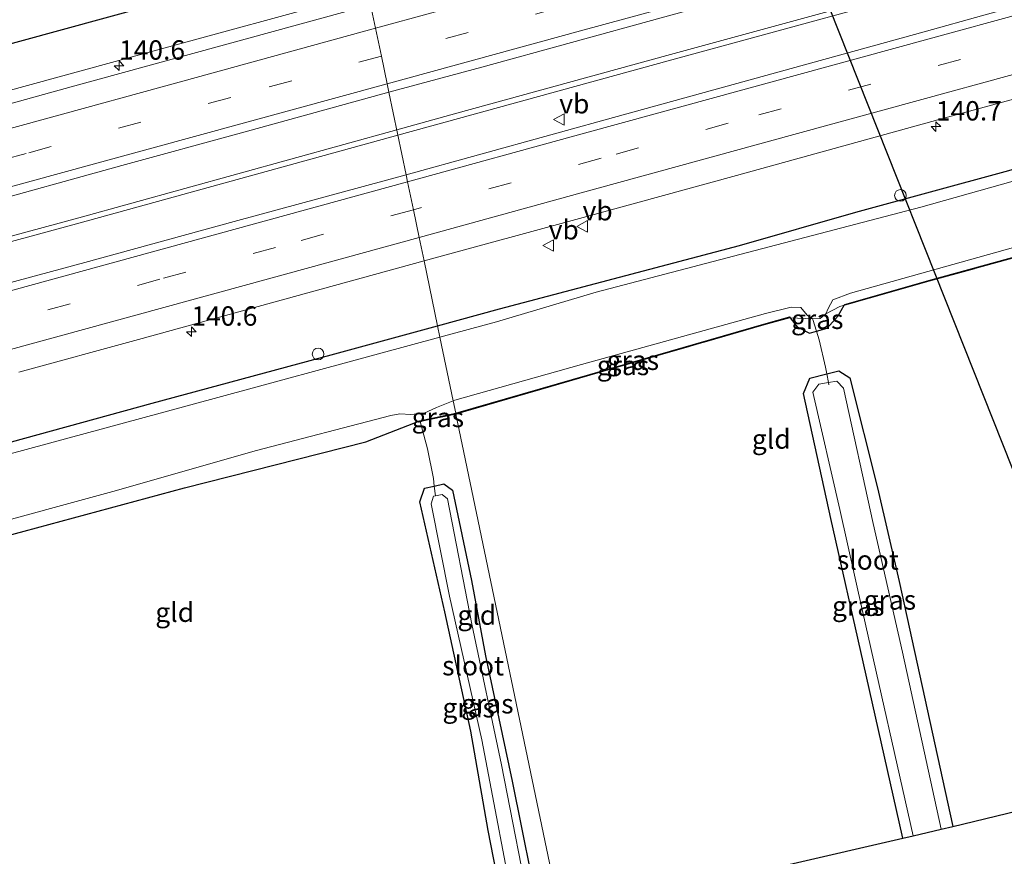
# Model space of a CAD drawing. Units: metres. Extents: x 179999 to 190010, y 550000 to 556250.
# Drawn here: x 187698 to 187825, y 553082 to 553190 of the extents above; entities that cross this region are included whole.
import ezdxf
from ezdxf.enums import TextEntityAlignment as Align

# ---------------------------------------------------------------- set-up
doc = ezdxf.new("R2010")
doc.units = ezdxf.units.M
doc.linetypes.add('IE-TERREINAFSCHEIDING', pattern=[10, 8, -2])
doc.linetypes.add('VW-3-9_STREEP', pattern=[12, 3, -9])
doc.layers.get('0').update_dxf_attribs({"lineweight": 25})
for name, color, linetype, lineweight in [('B-ME-AL-OVERIG-S-B1', 7, 'Continuous', 18), ('B-ME-AM-KILOMETR-S-B1', 7, 'Continuous', 18), ('B-ME-BV-GELEIDECONSTRUCTIE-GELEIDERAIL-L-B1', 213, 'BV-GELEIDERAIL', 18), ('B-ME-IE-GRASLAND-GV-B6', 93, 'Continuous', 18), ('B-ME-IE-GRONDWERKLIJN-GROND_INGERICHT-GV-B6', 253, 'Continuous', 18), ('B-ME-IE-HULPGEOMETRIE-L-B1', 53, 'Continuous', 18), ('B-ME-IE-TERREINAFSCHEIDING-DOORGANG-L-B1', 8, 'IE-TERREINAFSCHEIDING-KUNSTMATIG-OPEN', 18), ('B-ME-IE-TERREINAFSCHEIDING-RASTERHEKWERK-L-B1', 8, 'IE-TERREINAFSCHEIDING', 18), ('B-ME-OG-WATER-GV-B6', 153, 'Continuous', 18), ('B-ME-VH-VERH_SOORT-BITUMEN-GV-B6', 8, 'IE-TERREINAFSCHEIDING-NATUURLIJK-HOUTWAL', 18), ('B-ME-VW-MARKERING-39STREEP-015-L-B1', 255, 'VW-3-9_STREEP', 18), ('B-ME-VW-MARKERING-STREEP-015-L-B1', 7, 'Continuous', 18), ('B-ME-VW-MEUBILAIR_WEGMEUBILAIR-VERKEERSBORD-S-B1', 8, 'Continuous', 18)]:
    doc.layers.add(name, color=color, linetype=linetype, lineweight=lineweight)
for name, color, linetype in [('B-ME-GR-BOMENRIJ-L-B1', 10, 'Continuous'), ('B-ME-GW-INSTEEKWATERGANG-L-B1', 10, 'Continuous'), ('B-ME-KG-KADASTRAAL-OPNAMEDTMGRENS-L-B1', 10, 'Continuous'), ('B-ME-KL-ELEKTRICITEIT-HOOGSP-L-B1', 10, 'Continuous')]:
    doc.layers.add(name, color=color, linetype=linetype)
doc.styles.add('NLCS-ISO', font='NLCS-ISO.TTF')
doc.linetypes.add('BV-GELEIDERAIL', pattern='A,10,-3,[108,NLCS.SHX,S=1,R=0,X=0,Y=0],-3', length=16)
doc.linetypes.add('IE-TERREINAFSCHEIDING-KUNSTMATIG-OPEN', pattern='A,7,-1.5,[67,NLCS.SHX,S=0.75,R=0,X=0,Y=0],-1.5', length=10)
doc.linetypes.add('IE-TERREINAFSCHEIDING-NATUURLIJK-HOUTWAL', pattern='A,7,-1.5,[67,NLCS.SHX,S=0.75,R=45,X=0,Y=0],-1.5,7,-1.5,[70,NLCS.SHX,S=0.75,R=0,X=0,Y=0],-1.5', length=20)

# ---------------------------------------------------------------- blocks, each defined once
blk = doc.blocks.new('hecto')
for p, q in [((0, 0.625), (-0.625, 0)), ((0, -0.625), (0, 0.625)), ((-0.625, 0), (0.625, 0)), ((0.625, 0), (0, -0.625))]:
    blk.add_line(p, q)
blk = doc.blocks.new('dtb')
blk.add_circle((0, 0), 0.75)
blk = doc.blocks.new('verkeersbord')
for p, q in [((0, 0.75), (-0.75, -0.625)), ((0.75, -0.625), (0, 0.75)), ((-0.75, -0.625), (0.75, -0.625))]:
    blk.add_line(p, q)

msp = doc.modelspace()

# ---------------------------------------------------------------- linework, layer by layer
at = {"layer": 'B-ME-BV-GELEIDECONSTRUCTIE-GELEIDERAIL-L-B1'}
for points in [[(188078.229, 553268.522, 0.567), (188075.47, 553267.928, 0.557), (188053.332, 553263.101, 0.58), (188038.965, 553259.873, 0.53), (188032.579, 553258.312, 0.58), (188015.709, 553253.902, 0.573), (188004.136, 553250.815, 0.58), (187997.84, 553248.924, 0.587), (187981.246, 553243.368, 0.57), (187959.234, 553236.003, 0.573), (187942.202, 553230.328, 0.567), (187928.295, 553225.627, 0.557), (187918.088, 553222.211, 0.637), (187869.259, 553208.825, 0.76), (187826.842, 553197.21, 0.713), (187781.906, 553184.908, 0.717), (187754.827, 553177.458, 0.73), (187747.057, 553175.312, 0.72)], [(188079.444, 553263.426, 0.661), (188074.128, 553261.665, 0.66), (188049.077, 553253.376, 0.617), (188036.537, 553249.253, 0.617), (188024.944, 553245.926, 0.56), (188004.314, 553240.265, 0.667), (187997.83, 553238.821, 0.603), (187984.739, 553235.993, 0.643), (187963.855, 553231.488, 0.62), (187943.026, 553226.962, 0.58), (187928.705, 553223.814, 0.62), (187918.272, 553221.539, 0.637), (187869.443, 553208.153, 0.76), (187827.026, 553196.538, 0.713), (187782.094, 553184.223, 0.717), (187755.016, 553176.774, 0.73), (187747.202, 553174.616, 0.72)], [(187743.3582, 553193.0825, 0.3311), (187713.3762, 553184.8623, 0.327), (187666.1069, 553171.9025, 0.3204), (187618.8376, 553158.9427, 0.3139), (187590.3671, 553150.9526, 0.31), (187562.0934, 553143.1879, 0.2945), (187533.8197, 553135.4233, 0.279), (187499.042, 553126.5139, 0.26), (187469.4456, 553118.4749, 0.3078), (187455.5621, 553115.2087, 0.33), (187439.3875, 553112.0897, 0.29)], [(187416.453, 553084.592, 0.021), (187427.915, 553087.885, 0.543), (187448.165, 553094.399, 0.527), (187466.031, 553099.988, 0.517), (187473.629, 553102.406, 0.53), (187477.722, 553103.561, 0.5), (187488.919, 553106.702, 0.45), (187495.969, 553108.523, 0.547), (187522.08, 553114.546, 0.55), (187540.177, 553118.592, 0.583), (187576.139, 553128.511, 0.577), (187618.545, 553140.164, 0.647), (187660.916, 553151.728, 0.667), (187706.038, 553163.983, 0.667), (187747.057, 553175.312, 0.72)], [(187416.734, 553083.918, -0.007), (187428.102, 553087.203, 0.543), (187446.384, 553091.172, 0.537), (187463.324, 553094.921, 0.537), (187468.568, 553096.117, 0.553), (187477.638, 553098.401, 0.48), (187490.425, 553101.892, 0.423), (187495.999, 553103.556, 0.527), (187517.484, 553110.461, 0.553), (187540.366, 553117.908, 0.583), (187576.327, 553127.826, 0.577), (187618.733, 553139.479, 0.647), (187661.103, 553151.043, 0.667), (187706.226, 553163.298, 0.667), (187747.202, 553174.616, 0.72)]]:
    msp.add_polyline3d(points, dxfattribs=at)
at = {"layer": 'B-ME-GR-BOMENRIJ-L-B1'}
msp.add_polyline3d([(187742.177, 553198.755, -0.879), (187736.919, 553197.302, -0.883), (187698.396, 553186.706, -0.89), (187660.029, 553176.259, -0.88), (187613.648, 553163.503, -0.85), (187567.432, 553150.767, -0.817), (187528.951, 553140.304, -0.797), (187498.004, 553131.865, -0.813)], dxfattribs=at)
at = {"layer": 'B-ME-GW-INSTEEKWATERGANG-L-B1'}
for points in [[(187752.32, 553150.031, -1.197), (187760.331, 553152.221, -1.217), (187791.269, 553160.392, -1.323), (187806.303, 553164.684, -1.38), (187825.548, 553169.926, -1.37), (187842.028, 553174.6, -1.307), (187857.389, 553179.044, -1.237), (187872.216, 553183.095, -1.22), (187886.702, 553186.948, -1.353), (187903.212, 553191.454, -1.317), (187919.269, 553195.769, -1.34), (187935.49, 553200.046, -1.347), (187951.043, 553204.354, -1.327), (187963.044, 553207.387, -1.31), (187977.112, 553211.374, -1.28), (187989.837, 553214.969, -1.267), (188002.325, 553218.404, -1.207), (188012.716, 553221.138, -1.293), (188015.342, 553222.068, -1.31), (188016.871, 553223.534, -1.177), (188017.659, 553225.248, -1.01), (188018.017, 553227.044, -0.87), (188017.443, 553230.013, -0.637)], [(187754.671, 553138.738, -1.396), (187771.972, 553143.76, -1.267), (187794.428, 553150.228, -1.32), (187797.758, 553151.167, -1.547), (187797.83, 553151.073, -1.667), (187798.728, 553149.895, -1.667), (187800.301, 553149.057, -1.583), (187801.208, 553149.316, -1.81), (187802.593, 553149.711, -1.627), (187804.018, 553151.334, -1.597), (187804.792, 553152.68, -1.597), (187804.858, 553152.795, -1.597), (187815.729, 553155.877, -1.47), (187831.2, 553160.146, -1.457)], [(187693.409, 553133.964, -1.29), (187715.502, 553140.031, -1.193), (187738.587, 553146.276, -1.163), (187752.32, 553150.031, -1.197)], [(187812.364, 553083.882, -1.437), (187807.246, 553106.652, -1.463), (187803.083, 553125.135, -1.677), (187799.538, 553141.297, -1.573), (187800.368, 553143.282, -1.527), (187802.551, 553143.838, -1.972), (187804.106, 553144.234, -1.6), (187805.505, 553143.294, -1.61), (187809.088, 553129.109, -1.627), (187811.87, 553117.039, -1.587), (187818.811, 553085.416, -1.543)], [(187676.877, 553117.598, -1.662), (187698.985, 553123.505, -1.661), (187719.685, 553129.116, -1.624), (187743.082, 553135.041, -1.52), (187750.032, 553137.752, -1.37), (187754.671, 553138.738, -1.396)], [(187761.357, 553072.117, -1.56), (187758.873, 553084.865, -1.53), (187756.639, 553097.722, -1.553), (187753.243, 553113.098, -1.507), (187750.039, 553127.305, -1.35), (187750.642, 553129.063, -1.317), (187751.905, 553129.344, -1.695), (187753.144, 553129.619, -1.29), (187754.236, 553128.811, -1.263), (187756.722, 553117.164, -1.453), (187758.512, 553107.437, -1.42), (187761.957, 553091.237, -1.463), (187765.59, 553073.093, -1.517)]]:
    msp.add_polyline3d(points, dxfattribs=at)
at = {"layer": 'B-ME-IE-GRASLAND-GV-B6'}
for points in [[(187740.702, 553205.841, -1.379), (187743.695, 553191.465, -0.411), (187724.37, 553186.171, -0.41), (187705.072, 553180.875, -0.409), (187689.647, 553176.624, -0.404)], [(187849.928, 553197.531, -0.102), (187822.816, 553190.104, -0.126), (187815.105, 553187.972, -0.139), (187776.284, 553177.277, -0.125), (187748.26, 553169.531, -0.131), (187746.047, 553180.167, -0.166), (187758.022, 553183.395, -0.153), (187781.163, 553189.757, -0.141), (187812.28, 553198.308, -0.119), (187823.844, 553201.515, -0.115), (187835.453, 553204.72, -0.116)], [(187825.548, 553169.926, -1.37), (187806.303, 553164.684, -1.38), (187791.269, 553160.392, -1.323), (187760.331, 553152.221, -1.217), (187752.32, 553150.031, -1.197), (187750.579, 553158.397, -0.357), (187771.58, 553164.149, -0.353), (187790.875, 553169.413, -0.356), (187818.118, 553176.945, -0.358), (187849.157, 553185.451, -0.333)], [(187746.047, 553180.167, -0.166), (187748.26, 553169.531, -0.131), (187726.088, 553163.509, -0.16), (187706.803, 553158.205, -0.15), (187687.493, 553152.994, -0.143)], [(187692.328, 553165.366, -0.156), (187711.6, 553170.71, -0.152), (187727.037, 553174.922, -0.154), (187746.047, 553180.167, -0.166)], [(187884.818, 553175.027, -1.59), (187866.103, 553169.842, -1.35), (187850.468, 553165.426, -1.35), (187831.2, 553160.146, -1.457), (187815.729, 553155.877, -1.47), (187804.858, 553152.795, -1.597), (187804.792, 553152.68, -1.597), (187804.22, 553152.51, -1.67), (187802.416, 553151.559, -2.427), (187802.737, 553152.278, -2.427), (187803.328, 553153.357, -2.427), (187805.589, 553154.238, -2.427), (187828.796, 553160.737, -2.427), (187848.453, 553166.077, -2.427), (187866.17, 553170.971, -2.427), (187885.011, 553176.428, -2.427), (187886.078, 553176.54, -2.427), (187886.626, 553176.021, -2.427), (187886.813, 553175.453, -2.427), (187884.818, 553175.027, -1.59)], [(187884.818, 553175.027, -1.59), (187884.916, 553174.946, -1.603), (187884.847, 553174.931, -1.59), (187866.132, 553169.746, -1.35), (187850.497, 553165.33, -1.35), (187831.229, 553160.05, -1.457), (187815.758, 553155.781, -1.47), (187804.887, 553152.699, -1.597), (187804.792, 553152.68, -1.597), (187804.858, 553152.795, -1.597), (187815.729, 553155.877, -1.47), (187831.2, 553160.146, -1.457), (187850.468, 553165.426, -1.35), (187866.103, 553169.842, -1.35), (187884.818, 553175.027, -1.59)], [(187843.519, 553173.48, -2.427), (187814.67, 553165.326, -2.427), (187792.318, 553159.487, -2.427), (187772.778, 553154.346, -2.427), (187759.914, 553150.55, -2.427), (187752.629, 553148.549, -2.427), (187752.32, 553150.031, -1.197), (187760.331, 553152.221, -1.217), (187791.269, 553160.392, -1.323), (187806.303, 553164.684, -1.38), (187825.548, 553169.926, -1.37)], [(187698.313, 553144.058, -0.367), (187713.747, 553148.279, -0.379), (187729.175, 553152.519, -0.367), (187750.579, 553158.397, -0.357), (187752.32, 553150.031, -1.197), (187738.587, 553146.276, -1.163), (187715.502, 553140.031, -1.193), (187693.409, 553133.964, -1.29)], [(187754.335, 553140.352, -2.427), (187754.55, 553140.441, -2.427), (187770.89, 553145.032, -2.427), (187794.644, 553151.629, -2.427), (187797.948, 553152.417, -2.427), (187799.174, 553152.397, -2.427), (187800.018, 553151.413, -2.427), (187800.707, 553150.923, -2.427), (187797.83, 553151.073, -1.667), (187797.758, 553151.167, -1.547), (187794.428, 553150.228, -1.32), (187771.972, 553143.76, -1.267), (187754.671, 553138.738, -1.396), (187754.335, 553140.352, -2.427)], [(187800.707, 553150.923, -2.427), (187801.676, 553150.968, -2.427), (187802.416, 553151.559, -2.427), (187804.22, 553152.51, -1.67), (187804.792, 553152.68, -1.597), (187804.018, 553151.334, -1.597), (187802.593, 553149.711, -1.627), (187801.208, 553149.316, -1.81), (187800.301, 553149.057, -1.583), (187798.728, 553149.895, -1.667), (187797.83, 553151.073, -1.667), (187800.707, 553150.923, -2.427)], [(187797.83, 553151.073, -1.667), (187797.787, 553151.071, -1.547), (187794.457, 553150.132, -1.32), (187772.001, 553143.664, -1.267), (187754.7, 553138.642, -1.254), (187754.671, 553138.738, -1.396), (187771.972, 553143.76, -1.267), (187794.428, 553150.228, -1.32), (187797.758, 553151.167, -1.547), (187797.83, 553151.073, -1.667)], [(187693.409, 553133.964, -1.29), (187715.502, 553140.031, -1.193), (187738.587, 553146.276, -1.163), (187752.32, 553150.031, -1.197), (187752.629, 553148.549, -2.427), (187716.524, 553138.761, -2.427), (187697.182, 553133.501, -2.427)], [(187813.666, 553084.182, -2.28), (187812.364, 553083.882, -1.437), (187807.246, 553106.652, -1.463), (187803.083, 553125.135, -1.677), (187799.538, 553141.297, -1.573), (187800.368, 553143.282, -1.527), (187802.551, 553143.838, -1.972), (187802.772, 553142.7, -2.28), (187801.501, 553142.492, -2.28), (187800.76, 553141.46, -2.28), (187804.239, 553126.327, -2.28), (187807.19, 553113.04, -2.28), (187813.666, 553084.182, -2.28)], [(187817.286, 553085.047, -2.28), (187812.312, 553107.89, -2.28), (187808.515, 553124.498, -2.28), (187804.698, 553141.996, -2.28), (187803.824, 553142.862, -2.28), (187802.772, 553142.7, -2.28), (187802.551, 553143.838, -1.972), (187804.106, 553144.234, -1.6), (187805.505, 553143.294, -1.61), (187809.088, 553129.109, -1.627), (187811.87, 553117.039, -1.587), (187818.811, 553085.416, -1.543), (187817.286, 553085.047, -2.28)], [(187692.121, 553123.641, -2.427), (187710.907, 553128.756, -2.427), (187728.783, 553133.873, -2.427), (187746.295, 553138.44, -2.427), (187747.472, 553138.667, -2.427), (187748.861, 553138.597, -2.427), (187750.617, 553138.752, -2.427), (187752.209, 553139.474, -2.427), (187754.335, 553140.352, -2.427), (187754.671, 553138.738, -1.396), (187750.032, 553137.752, -1.37)], [(187750.032, 553137.752, -1.37), (187754.671, 553138.738, -1.396), (187754.7, 553138.642, -1.254), (187750.061, 553137.656, -1.228), (187750.032, 553137.752, -1.37)], [(187750.032, 553137.752, -1.37), (187743.082, 553135.041, -1.52), (187719.685, 553129.116, -1.624), (187698.985, 553123.505, -1.661), (187676.877, 553117.598, -1.662)], [(187752.054, 553128.095, -2.257), (187751.807, 553128.058, -2.257), (187751.492, 553127.056, -2.257), (187753.855, 553115.125, -2.257), (187758.036, 553096.581, -2.257), (187762.631, 553072.411, -2.257), (187761.357, 553072.117, -1.56), (187758.873, 553084.865, -1.53), (187756.639, 553097.722, -1.553), (187753.243, 553113.098, -1.507), (187750.039, 553127.305, -1.35), (187750.642, 553129.063, -1.317), (187751.905, 553129.344, -1.695), (187752.054, 553128.095, -2.257)], [(187764.585, 553072.861, -2.257), (187760.581, 553093.367, -2.257), (187756.736, 553111.511, -2.257), (187753.629, 553127.695, -2.257), (187752.928, 553128.249, -2.257), (187752.054, 553128.095, -2.257), (187751.905, 553129.344, -1.695), (187753.144, 553129.619, -1.29), (187754.236, 553128.811, -1.263), (187756.722, 553117.164, -1.453), (187758.512, 553107.437, -1.42), (187761.957, 553091.237, -1.463), (187765.59, 553073.093, -1.517), (187764.585, 553072.861, -2.257)]]:
    msp.add_polyline3d(points, dxfattribs=at)
at = {"layer": 'B-ME-IE-GRONDWERKLIJN-GROND_INGERICHT-GV-B6'}
for points in [[(187861.2, 553095.666, -1.533), (187818.811, 553085.416, -1.543), (187811.87, 553117.039, -1.587), (187809.088, 553129.109, -1.627), (187805.505, 553143.294, -1.61), (187804.106, 553144.234, -1.6), (187802.551, 553143.838, -1.972), (187802.386, 553144.688, -1.61), (187801.55, 553148.218, -1.567), (187801.208, 553149.316, -1.81), (187802.593, 553149.711, -1.627), (187804.018, 553151.334, -1.597), (187804.792, 553152.68, -1.597), (187804.887, 553152.699, -1.597), (187815.758, 553155.781, -1.47), (187831.229, 553160.05, -1.457)], [(187802.551, 553143.838, -1.972), (187800.368, 553143.282, -1.527), (187799.538, 553141.297, -1.573), (187803.083, 553125.135, -1.677), (187807.246, 553106.652, -1.463), (187812.364, 553083.882, -1.437), (187768.211, 553073.698, -1.513), (187754.7, 553138.642, -1.254), (187772.001, 553143.664, -1.267), (187794.457, 553150.132, -1.32), (187797.787, 553151.071, -1.547), (187797.83, 553151.073, -1.667), (187798.728, 553149.895, -1.667), (187800.301, 553149.057, -1.583), (187801.208, 553149.316, -1.81), (187801.55, 553148.218, -1.567), (187802.386, 553144.688, -1.61), (187802.551, 553143.838, -1.972)], [(187768.211, 553073.698, -1.513), (187765.59, 553073.093, -1.517), (187761.957, 553091.237, -1.463), (187758.512, 553107.437, -1.42), (187756.722, 553117.164, -1.453), (187754.236, 553128.811, -1.263), (187753.144, 553129.619, -1.29), (187751.905, 553129.344, -1.695), (187751.79, 553130.315, -1.31), (187751.026, 553134.144, -1.14), (187750.061, 553137.656, -1.228), (187754.7, 553138.642, -1.254), (187768.211, 553073.698, -1.513)], [(187676.877, 553117.598, -1.662), (187698.985, 553123.505, -1.661), (187719.685, 553129.116, -1.624), (187743.082, 553135.041, -1.52), (187750.032, 553137.752, -1.37)], [(187750.032, 553137.752, -1.37), (187750.061, 553137.656, -1.228), (187751.026, 553134.144, -1.14), (187751.79, 553130.315, -1.31), (187751.905, 553129.344, -1.695), (187750.642, 553129.063, -1.317), (187750.039, 553127.305, -1.35), (187753.243, 553113.098, -1.507), (187756.639, 553097.722, -1.553), (187758.873, 553084.865, -1.53), (187761.357, 553072.117, -1.56), (187685.846, 553054.782, -1.56)]]:
    msp.add_polyline3d(points, dxfattribs=at)
at = {"layer": 'B-ME-IE-HULPGEOMETRIE-L-B1'}
msp.add_polyline3d([(187743.695, 553191.465, -0.411), (187744.328, 553188.424, -0.323), (187745.077, 553184.827, -0.249), (187745.82, 553181.257, -0.177), (187746.047, 553180.167, -0.166), (187748.26, 553169.531, -0.131), (187748.454, 553168.601, -0.14), (187749.201, 553165.015, -0.254), (187749.946, 553161.436, -0.28), (187750.579, 553158.397, -0.357), (187752.32, 553150.031, -1.197), (187752.629, 553148.549, -2.427), (187754.335, 553140.352, -2.427), (187754.671, 553138.738, -1.396), (187754.7, 553138.642, -1.254), (187768.211, 553073.698, -1.513)], dxfattribs=at)
at = {"layer": 'B-ME-IE-TERREINAFSCHEIDING-DOORGANG-L-B1'}
for p, q in [((187802.386, 553144.688, -1.61), (187801.55, 553148.218, -1.567)), ((187751.79, 553130.315, -1.31), (187751.026, 553134.144, -1.14))]:
    msp.add_line(p, q, dxfattribs=at)
at = {"layer": 'B-ME-IE-TERREINAFSCHEIDING-RASTERHEKWERK-L-B1'}
msp.add_line((187754.7, 553138.642, -1.254), (187750.061, 553137.656, -1.228), dxfattribs=at)
for points in [[(187884.916, 553174.946, -1.603), (187884.847, 553174.931, -1.59), (187866.132, 553169.746, -1.35), (187850.497, 553165.33, -1.35), (187831.229, 553160.05, -1.457), (187815.758, 553155.781, -1.47), (187804.887, 553152.699, -1.597), (187804.792, 553152.68, -1.597), (187804.22, 553152.51, -1.67), (187802.416, 553151.559, -2.427)], [(187800.707, 553150.923, -2.427), (187797.83, 553151.073, -1.667), (187797.787, 553151.071, -1.547), (187794.457, 553150.132, -1.32), (187772.001, 553143.664, -1.267), (187754.7, 553138.642, -1.254)], [(187801.55, 553148.218, -1.567), (187801.208, 553149.316, -1.81), (187800.762, 553150.835, -2.053)], [(187802.386, 553144.688, -1.61), (187802.551, 553143.838, -1.972), (187802.772, 553142.7, -2.28), (187802.827, 553142.418, -2.333)], [(187750.032, 553137.752, -1.37), (187750.061, 553137.656, -1.228), (187751.026, 553134.144, -1.14)], [(187751.79, 553130.315, -1.31), (187751.905, 553129.344, -1.695), (187752.054, 553128.095, -2.257)]]:
    msp.add_polyline3d(points, dxfattribs=at)
at = {"layer": 'B-ME-KG-KADASTRAAL-OPNAMEDTMGRENS-L-B1'}
msp.add_polyline3d([(187768.211, 553073.698, -1.513), (187812.364, 553083.882, -1.437), (187813.666, 553084.182, -2.28), (187817.286, 553085.047, -2.28), (187818.811, 553085.416, -1.543), (187861.2, 553095.666, -1.533), (187864.108, 553093.306, -1.597), (187865.077, 553092.52, -2.393), (187867.941, 553090.197, -2.393), (187869.15, 553089.216, -1.017), (187872.468, 553086.523, -0.917), (187878.445, 553081.675, -1.127), (187881.321, 553079.341, -1.27)], dxfattribs=at)
at = {"layer": 'B-ME-KL-ELEKTRICITEIT-HOOGSP-L-B1'}
msp.add_polyline3d([(187953.678, 552867.266, -1.533), (187831.484, 553119.059, -1.373), (187721.989, 553394.815, -1.257)], dxfattribs=at)
at = {"layer": 'B-ME-OG-WATER-GV-B6'}
for points in [[(187828.796, 553160.737, -2.427), (187805.589, 553154.238, -2.427), (187803.328, 553153.357, -2.427), (187802.737, 553152.278, -2.427), (187802.416, 553151.559, -2.427), (187801.676, 553150.968, -2.427), (187800.707, 553150.923, -2.427), (187800.018, 553151.413, -2.427), (187799.174, 553152.397, -2.427), (187797.948, 553152.417, -2.427), (187794.644, 553151.629, -2.427), (187770.89, 553145.032, -2.427), (187754.55, 553140.441, -2.427), (187754.335, 553140.352, -2.427), (187752.629, 553148.549, -2.427), (187759.914, 553150.55, -2.427), (187772.778, 553154.346, -2.427), (187792.318, 553159.487, -2.427), (187814.67, 553165.326, -2.427), (187843.519, 553173.48, -2.427)], [(187697.182, 553133.501, -2.427), (187716.524, 553138.761, -2.427), (187752.629, 553148.549, -2.427), (187754.335, 553140.352, -2.427)], [(187817.286, 553085.047, -2.28), (187813.666, 553084.182, -2.28), (187807.19, 553113.04, -2.28), (187804.239, 553126.327, -2.28), (187800.76, 553141.46, -2.28), (187801.501, 553142.492, -2.28), (187802.772, 553142.7, -2.28), (187803.824, 553142.862, -2.28), (187804.698, 553141.996, -2.28), (187808.515, 553124.498, -2.28), (187812.312, 553107.89, -2.28), (187817.286, 553085.047, -2.28)], [(187754.335, 553140.352, -2.427), (187752.209, 553139.474, -2.427), (187750.617, 553138.752, -2.427), (187748.861, 553138.597, -2.427), (187747.472, 553138.667, -2.427), (187746.295, 553138.44, -2.427), (187728.783, 553133.873, -2.427), (187710.907, 553128.756, -2.427), (187692.121, 553123.641, -2.427)], [(187764.585, 553072.861, -2.257), (187762.631, 553072.411, -2.257), (187758.036, 553096.581, -2.257), (187753.855, 553115.125, -2.257), (187751.492, 553127.056, -2.257), (187751.807, 553128.058, -2.257), (187752.054, 553128.095, -2.257), (187752.928, 553128.249, -2.257), (187753.629, 553127.695, -2.257), (187756.736, 553111.511, -2.257), (187760.581, 553093.367, -2.257), (187764.585, 553072.861, -2.257)]]:
    msp.add_polyline3d(points, dxfattribs=at)
at = {"layer": 'B-ME-VH-VERH_SOORT-BITUMEN-GV-B6'}
for points in [[(187750.579, 553158.397, -0.357), (187749.946, 553161.436, -0.28), (187749.201, 553165.015, -0.254), (187748.454, 553168.601, -0.14), (187748.26, 553169.531, -0.131), (187776.284, 553177.277, -0.125), (187815.105, 553187.972, -0.139), (187822.816, 553190.104, -0.126), (187849.928, 553197.531, -0.102), (187873.086, 553203.832, -0.096), (187896.251, 553210.111, -0.107), (187923.079, 553217.504, -0.084), (187946.225, 553223.829, -0.068), (187969.377, 553230.155, -0.044), (187996.376, 553237.576, -0.067), (188019.618, 553243.897, -0.117), (188046.598, 553251.389, -0.066)], [(188031.992, 553235.556, -0.308), (188018.075, 553231.682, -0.324), (188013.552, 553230.59, -0.29), (188007.185, 553228.758, -0.275), (187991.608, 553224.523, -0.234), (187972.324, 553219.221, -0.253), (187953.034, 553213.937, -0.271), (187933.748, 553208.64, -0.277), (187910.603, 553202.318, -0.287), (187887.723, 553196.065, -0.305), (187868.449, 553190.726, -0.32), (187849.157, 553185.451, -0.333), (187818.118, 553176.945, -0.358), (187790.875, 553169.413, -0.356), (187771.58, 553164.149, -0.353), (187750.579, 553158.397, -0.357)], [(187835.453, 553204.72, -0.116), (187823.844, 553201.515, -0.115), (187812.28, 553198.308, -0.119), (187781.163, 553189.757, -0.141), (187758.022, 553183.395, -0.153), (187746.047, 553180.167, -0.166), (187745.82, 553181.257, -0.177), (187745.077, 553184.827, -0.249), (187744.328, 553188.424, -0.323), (187743.695, 553191.465, -0.411), (187766.806, 553197.799, -0.382), (187786.092, 553203.093, -0.379), (187809.236, 553209.445, -0.378), (187832.352, 553215.792, -0.376)], [(187689.647, 553176.624, -0.404), (187705.072, 553180.875, -0.409), (187724.37, 553186.171, -0.41), (187743.695, 553191.465, -0.411), (187744.328, 553188.424, -0.323), (187745.077, 553184.827, -0.249), (187745.82, 553181.257, -0.177), (187746.047, 553180.167, -0.166), (187727.037, 553174.922, -0.154), (187711.6, 553170.71, -0.152), (187692.328, 553165.366, -0.156)], [(187687.493, 553152.994, -0.143), (187706.803, 553158.205, -0.15), (187726.088, 553163.509, -0.16), (187748.26, 553169.531, -0.131), (187748.454, 553168.601, -0.14), (187749.201, 553165.015, -0.254), (187749.946, 553161.436, -0.28), (187750.579, 553158.397, -0.357)], [(187750.579, 553158.397, -0.357), (187729.175, 553152.519, -0.367), (187713.747, 553148.279, -0.379), (187698.313, 553144.058, -0.367)]]:
    msp.add_polyline3d(points, dxfattribs=at)
at = {"layer": 'B-ME-VW-MARKERING-39STREEP-015-L-B1'}
for points in [[(188035.676, 553264.536, -0.195), (188022.802, 553260.992, -0.192), (188003.309, 553255.637, -0.215), (187999.916, 553254.707, -0.201), (187992.741, 553252.741, -0.213), (187988.718, 553251.639, -0.2), (187955.821, 553242.599, -0.194), (187940.375, 553238.364, -0.206), (187918.609, 553232.419, -0.261), (187910.683, 553230.24, -0.166), (187909.101, 553229.805, -0.179), (187905.429, 553228.796, -0.161), (187893.745, 553225.584, -0.159), (187884.477, 553223.04, -0.177), (187881.748, 553222.292, -0.163), (187875.324, 553220.528, -0.167), (187873.052, 553219.905, -0.194), (187863.76, 553217.359, -0.201), (187846.391, 553212.6, -0.196), (187822.133, 553205.943, -0.215), (187779.349, 553194.207, -0.202), (187767.849, 553191.048, -0.213), (187745.077, 553184.827, -0.249)], [(188077.037, 553254.881, -0.135), (188070.198, 553252.999, -0.15), (188057.447, 553249.489, -0.142), (188040.828, 553244.954, -0.158), (188027.862, 553241.413, -0.189), (188015.427, 553238.009, -0.18), (188006.042, 553235.439, -0.144), (187994.682, 553232.329, -0.127), (187956.963, 553221.995, -0.136), (187927.065, 553213.775, -0.149), (187892.544, 553204.337, -0.176), (187865.79, 553197.011, -0.177), (187831.379, 553187.579, -0.201), (187789.836, 553176.169, -0.248), (187773.415, 553171.659, -0.234), (187749.201, 553165.015, -0.254)], [(187745.077, 553184.827, -0.249), (187725.633, 553179.499, -0.223), (187699.261, 553172.276, -0.224), (187683.337, 553167.903, -0.241), (187672.467, 553164.918, -0.231), (187663.956, 553162.584, -0.245), (187624.988, 553151.905, -0.252), (187594.512, 553143.578, -0.239), (187579.647, 553139.505, -0.214), (187560.78, 553134.34, -0.217), (187548.734, 553131.046, -0.198), (187532.65, 553126.643, -0.236), (187500.31, 553117.795, -0.246)], [(187749.201, 553165.015, -0.254), (187731.413, 553160.134, -0.27), (187716.504, 553156.039, -0.236), (187680.575, 553146.17, -0.224), (187673.295, 553144.173, -0.235), (187671.031, 553143.552, -0.254), (187669.789, 553143.212, -0.239), (187655.154, 553139.199, -0.269)]]:
    msp.add_polyline3d(points, dxfattribs=at)
at = {"layer": 'B-ME-VW-MARKERING-STREEP-015-L-B1'}
for points in [[(188089.358, 553283.021, -0.259), (188060.602, 553275.139, -0.252), (188043.324, 553270.407, -0.279), (188020.454, 553264.142, -0.276), (188010.447, 553261.397, -0.294), (187988.963, 553255.504, -0.274), (187970.832, 553250.542, -0.268), (187947.694, 553244.206, -0.288), (187921.979, 553237.139, -0.263), (187907.458, 553233.156, -0.271), (187894.621, 553229.637, -0.256), (187883.861, 553226.687, -0.273), (187878.414, 553225.194, -0.263), (187862.903, 553220.935, -0.281), (187853.369, 553218.318, -0.27), (187852.998, 553218.216, -0.283), (187852.743, 553218.146, -0.272), (187849.631, 553217.293, -0.272), (187819.798, 553209.119, -0.296), (187773.39, 553196.384, -0.284), (187744.328, 553188.424, -0.323)], [(188096.439, 553277.402, -0.095), (188062.128, 553268.002, -0.102), (188012.588, 553254.416, -0.141), (188009.015, 553253.437, -0.173), (187998.609, 553250.583, -0.131), (187993.437, 553249.164, -0.135), (187978.589, 553245.092, -0.103), (187974.586, 553243.994, -0.106), (187972.757, 553243.492, -0.123), (187970.595, 553242.899, -0.107), (187956.906, 553239.144, -0.101), (187941.848, 553235.013, -0.14), (187913.34, 553227.195, -0.085), (187883.235, 553218.939, -0.092), (187877.863, 553217.467, -0.081), (187873.642, 553216.309, -0.086), (187871.23, 553215.648, -0.115), (187867.225, 553214.55, -0.126), (187810.957, 553199.127, -0.144), (187808.574, 553198.473, -0.133), (187790.875, 553193.599, -0.141), (187770.776, 553188.094, -0.144), (187745.82, 553181.257, -0.177)], [(188082.511, 553260.172, -0.067), (188044.087, 553249.629, -0.082), (188030.488, 553245.902, -0.122), (188015.818, 553241.882, -0.125), (187992.907, 553235.603, -0.042), (187979.096, 553231.819, -0.033), (187960.527, 553226.733, -0.055), (187955.251, 553225.292, -0.079), (187933.835, 553219.433, -0.076), (187892.892, 553208.211, -0.115), (187879.813, 553204.627, -0.1), (187857.65, 553198.562, -0.102), (187841.225, 553194.073, -0.127), (187802.563, 553183.451, -0.159), (187780.396, 553177.367, -0.119), (187771.298, 553174.87, -0.121), (187748.454, 553168.601, -0.14)], [(188091.315, 553255.004, -0.192), (188070.353, 553249.251, -0.211), (188052.145, 553244.255, -0.207), (188024.875, 553236.772, -0.251), (187987.005, 553226.391, -0.173), (187953.767, 553217.301, -0.21), (187939.188, 553213.312, -0.203), (187843.849, 553187.196, -0.274), (187826.109, 553182.351, -0.278), (187814.8, 553179.233, -0.292), (187798.309, 553174.717, -0.304), (187770.871, 553167.182, -0.277), (187749.946, 553161.436, -0.28)], [(187744.328, 553188.424, -0.323), (187719.455, 553181.61, -0.305), (187683.027, 553171.625, -0.328), (187671.832, 553168.555, -0.314), (187649.069, 553162.315, -0.316), (187645.042, 553161.212, -0.329), (187633.139, 553157.954, -0.319), (187623.762, 553155.389, -0.336), (187566.525, 553139.73, -0.296)], [(187745.82, 553181.257, -0.177), (187702.578, 553169.41, -0.155), (187685.929, 553164.847, -0.175)], [(187748.454, 553168.601, -0.14), (187697.546, 553154.628, -0.184), (187674.159, 553148.204, -0.194), (187668.642, 553146.689, -0.184), (187667.575, 553146.396, -0.169), (187660.84, 553144.546, -0.184), (187655.967, 553143.208, -0.175), (187648.815, 553141.242, -0.195), (187638.379, 553138.373, -0.188), (187605.912, 553129.447, -0.227), (187574.634, 553120.857, -0.215), (187559.585, 553116.726, -0.191), (187507.575, 553102.467, -0.227), (187488.409, 553097.216, -0.208), (187469.704, 553092.093, -0.22), (187456.597, 553088.509, -0.183), (187444.408, 553085.175, -0.181), (187409.191, 553075.534, -0.21), (187392.296, 553070.9, -0.191), (187380.813, 553067.751, -0.204)], [(187749.946, 553161.436, -0.28), (187730.516, 553156.105, -0.319), (187696.751, 553146.828, -0.301), (187668.964, 553139.186, -0.318), (187666.386, 553138.424, -0.321), (187655.59, 553134.879, -0.351), (187652.905, 553133.997, -0.34), (187651.664, 553133.589, -0.355), (187632.35, 553127.251, -0.38), (187623.999, 553124.489, -0.404), (187604.971, 553118.266, -0.422), (187595.408, 553115.122, -0.438), (187591, 553113.693, -0.439), (187588.704, 553112.987, -0.437), (187580.027, 553110.598, -0.425), (187551.383, 553102.76, -0.42), (187526.972, 553096.059, -0.439), (187516.887, 553093.301, -0.427), (187500.836, 553088.906, -0.436), (187492.594, 553086.648, -0.422), (187477.975, 553082.644, -0.442), (187453.778, 553076.018, -0.404), (187411.652, 553064.484, -0.428), (187382.255, 553056.426, -0.412)]]:
    msp.add_polyline3d(points, dxfattribs=at)

# ---------------------------------------------------------------- block references
at = {"layer": 'B-ME-AL-OVERIG-S-B1', "rotation": 90}
for p in [(187812.044, 553166.853, -1.14), (187736.913, 553146.385, -0.82)]:
    msp.add_blockref('dtb', p, dxfattribs=at)
at = {"layer": 'B-ME-AM-KILOMETR-S-B1', "rotation": 90}
for p in [(187711.227, 553183.593, -0.46), (187816.614, 553175.743, -0.463), (187720.56, 553149.26, -0.41)]:
    msp.add_blockref('hecto', p, dxfattribs=at)
at = {"layer": 'B-ME-VW-MEUBILAIR_WEGMEUBILAIR-VERKEERSBORD-S-B1', "rotation": 90}
for p in [(187768.0293, 553176.6511, -0.1998), (187771.0367, 553162.8499, -0.3051), (187766.664, 553160.389, -0.62)]:
    msp.add_blockref('verkeersbord', p, dxfattribs=at)

# ---------------------------------------------------------------- texts
at = {"layer": 'B-ME-AM-KILOMETR-S-B1', "ltscale": 0.2, "style": 'NLCS-ISO'}
for s, p in [('140.6', (187711.227, 553183.593, -0.46)), ('140.7', (187816.614, 553175.743, -0.463)), ('140.6', (187720.56, 553149.26, -0.41))]:
    msp.add_text(s, height=2.5, dxfattribs=at).set_placement(p, align=Align.BOTTOM_LEFT)
at = {"layer": 'B-ME-IE-GRASLAND-GV-B6', "ltscale": 0.2, "style": 'NLCS-ISO'}
for p in [(187801.311, 553150.8685), (187777.521, 553145.5775), (187776.2505, 553144.9045), (187752.366, 553138.197), (187810.681, 553114.6405), (187806.602, 553113.86), (187756.335, 553100.7305), (187758.7475, 553101.24)]:
    msp.add_text('gras', height=2.5, dxfattribs=at).set_placement(p, align=Align.MIDDLE_CENTER)
at = {"layer": 'B-ME-IE-GRONDWERKLIJN-GROND_INGERICHT-GV-B6', "ltscale": 0.2, "style": 'NLCS-ISO'}
for p in [(187795.3811, 553135.4099), (187718.4112, 553113.0544), (187757.3896, 553112.6814)]:
    msp.add_text('gld', height=2.5, dxfattribs=at).set_placement(p, align=Align.MIDDLE_CENTER)
at = {"layer": 'B-ME-OG-WATER-GV-B6', "ltscale": 0.2, "style": 'NLCS-ISO'}
for p in [(187807.8374, 553119.7951), (187756.9099, 553106.1558)]:
    msp.add_text('sloot', height=2.5, dxfattribs=at).set_placement(p, align=Align.MIDDLE_CENTER)
at = {"layer": 'B-ME-VW-MEUBILAIR_WEGMEUBILAIR-VERKEERSBORD-S-B1', "ltscale": 0.2, "style": 'NLCS-ISO'}
for p in [(187768.0293, 553176.6511, -0.1998), (187771.0367, 553162.8499, -0.3051), (187766.664, 553160.389, -0.62)]:
    msp.add_text('vb', height=2.5, dxfattribs=at).set_placement(p, align=Align.BOTTOM_LEFT)

doc.saveas('drawing.dxf')
